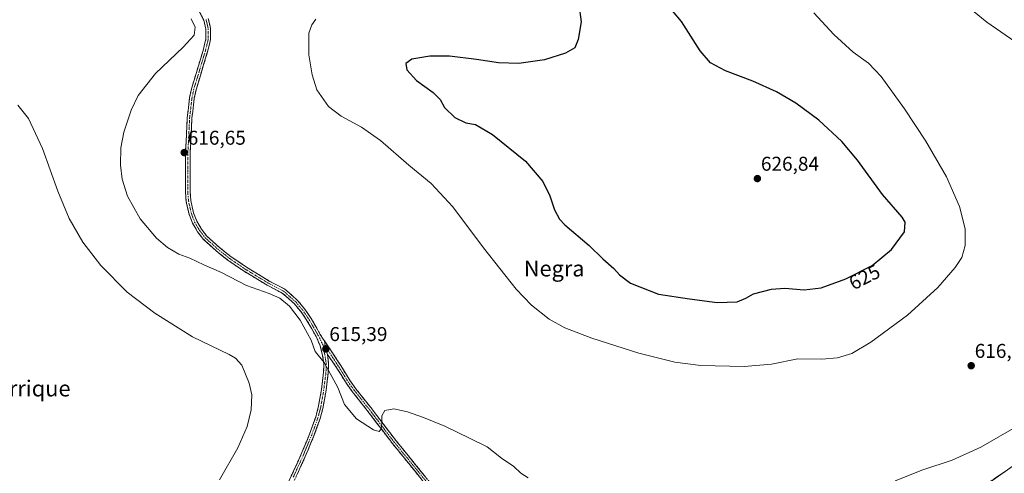
# Model space of a CAD drawing. Units: metres. Extents: x 636216 to 639678, y 4653409 to 4655789.
# Drawn here: x 638911 to 639405, y 4655223 to 4655451 of the extents above; entities that cross this region are included whole.
import ezdxf
from ezdxf.enums import TextEntityAlignment as Align

# ---------------------------------------------------------------- set-up
doc = ezdxf.new("R2010")
doc.units = ezdxf.units.M
doc.header["$MEASUREMENT"] = 0
doc.linetypes.add('TRAZO_Y_PUNTO', pattern=[1, 0.5, -0.25, 0, -0.25])
doc.linetypes.add('TRAZOSX2', pattern=[1.5, 1, -0.5])
for name, color, linetype, lineweight in [('Camino', 19, 'TRAZOSX2', 0), ('Camino Cxs', 19, 'Continuous', 0), ('Camino eje', 19, 'TRAZO_Y_PUNTO', 0), ('Carátula', 7, 'Continuous', 5), ('Cultivos herbáceos CxS', 92, 'Continuous', 0), ('Curva de nivel maestra', 36, 'Continuous', 30), ('Curva de nivel normal', 36, 'Continuous', 0), ('Punto de cota en terreno', 7, 'Continuous', 0), ('Rótulo de curva de nivel directora', 19, 'Continuous', 0), ('Rótulo de punto de cota en terreno', 19, 'Continuous', 0), ('Suelo desnudo CxS', 43, 'Continuous', 0), ('Texto cartográfico', 19, 'Continuous', 0)]:
    doc.layers.add(name, color=color, linetype=linetype, lineweight=lineweight)
doc.styles.add('Arial', font='txt', dxfattribs={"height": 0.2})

# ---------------------------------------------------------------- blocks, each defined once
blk = doc.blocks.new('5PATER')
at = {"layer": 'Carátula', "linetype": 'Continuous', "lineweight": 5}
h = blk.add_hatch(color=250, dxfattribs=at)
edge = h.paths.add_edge_path()
edge.add_ellipse((0, 0.01), major_axis=(-1.33, -1.34), ratio=0.999422, start_angle=0, end_angle=360)

msp = doc.modelspace()

# ---------------------------------------------------------------- linework, layer by layer
at = {"layer": 'Camino', "color": 19, "linetype": 'TRAZOSX2', "lineweight": 0}
for points in [[(639042.21, 4655210.86), (639052.06, 4655232.39), (639056.33, 4655242.7), (639059.43, 4655251.24), (639060.72, 4655256.08), (639062.33, 4655265.1), (639063.41, 4655273.84), (639063.56, 4655277.89), (639062.92, 4655282.23), (639061.69, 4655287.07), (639059.66, 4655291.73), (639055.22, 4655299.5), (639051.98, 4655304.26), (639048.77, 4655308.08), (639042.69, 4655313.52), (639035.02, 4655317.53), (639023.49, 4655324.54), (639015.6, 4655329.89), (639009.59, 4655334.66), (639003.14, 4655340.5), (639000.17, 4655344.35), (638997.65, 4655348.67), (638995.94, 4655353.12), (638994.46, 4655359.58), (638994.08, 4655364.39), (638994.21, 4655385.15), (638995.04, 4655401.54), (638996.22, 4655411.78), (638997.17, 4655416.12), (639002.95, 4655435.36), (639004.37, 4655441.11), (639004.37, 4655446), (639003.35, 4655450.5), (639001.02, 4655454.9)], [(639005.56, 4655451.32), (639006.71, 4655446.27), (639006.71, 4655440.83), (639005.21, 4655434.74), (638999.44, 4655415.53), (638998.53, 4655411.39), (638997.37, 4655401.35), (638996.55, 4655385.09), (638996.43, 4655364.47), (638996.78, 4655359.94), (638998.19, 4655353.81), (638999.77, 4655349.69), (639002.12, 4655345.67), (639004.87, 4655342.1), (639011.11, 4655336.45), (639016.99, 4655331.78), (639024.76, 4655326.51), (639036.18, 4655319.57), (639044.03, 4655315.46), (639050.45, 4655309.71), (639053.85, 4655305.67), (639057.21, 4655300.74), (639061.76, 4655292.78), (639063.14, 4655290.48), (639063.79, 4655289.53)], [(639063.79, 4655289.53), (639067.88, 4655283.56), (639072.01, 4655277.13), (639076.78, 4655269.45), (639079.61, 4655265.49), (639081.61, 4655262.97), (639087.08, 4655256.06), (639099.76, 4655239.4), (639123.66, 4655210.04)], [(639065.33, 4655282.77), (639065.91, 4655278.02), (639065.75, 4655273.65), (639064.65, 4655264.75), (639063.01, 4655255.57), (639061.66, 4655250.54), (639058.51, 4655241.85), (639054.2, 4655231.45), (639044.31, 4655209.81)], [(639121.9, 4655208.58), (639097.96, 4655237.98), (639085.27, 4655254.66), (639077.78, 4655264.12), (639074.88, 4655268.18), (639070.07, 4655275.92), (639065.33, 4655282.77)], [(639391.81, 4655214.89), (639416.12, 4655231.41)]]:
    msp.add_lwpolyline(points, dxfattribs=at)
at = {"layer": 'Camino Cxs', "color": 19, "linetype": 'Continuous', "lineweight": 0}
msp.add_lwpolyline([(639063.79, 4655289.53), (639064.18, 4655287.01), (639065.33, 4655282.77)], dxfattribs=at)
msp.add_lwpolyline([(639063.79, 4655289.53), (639064.18, 4655287.01), (639065.33, 4655282.77)], dxfattribs=at)
for points in [[(639046.15, 4655219.47, 614.08), (639048.12, 4655223.78, 614.21), (639050.09, 4655228.08, 614.02), (639052.06, 4655232.39, 614.21), (639053.48, 4655235.83, 614.14), (639054.91, 4655239.26, 614.08), (639056.33, 4655242.7, 614.21), (639057.88, 4655246.97, 614.23), (639059.43, 4655251.24, 614.18), (639060.08, 4655253.66, 614.18), (639060.72, 4655256.08, 614.25), (639061.53, 4655260.59, 614.4), (639062.33, 4655265.1, 614.46), (639062.87, 4655269.47, 614.48), (639063.41, 4655273.84, 614.6), (639063.56, 4655277.89, 614.83), (639062.92, 4655282.23, 615.06), (639061.69, 4655287.07, 615.21), (639060.68, 4655289.4, 615.16), (639059.66, 4655291.73, 615.2), (639057.44, 4655295.62, 615.3), (639055.22, 4655299.5, 615.2), (639053.6, 4655301.88, 615.22), (639051.98, 4655304.26, 615.38), (639048.77, 4655308.08, 615.27), (639045.73, 4655310.8, 615.25), (639042.69, 4655313.52, 615.46), (639038.86, 4655315.53, 615.36), (639035.02, 4655317.53, 615.47), (639031.18, 4655319.87, 615.68), (639027.33, 4655322.2, 615.74), (639023.49, 4655324.54, 615.73), (639019.55, 4655327.22, 615.76), (639015.6, 4655329.89, 615.8), (639012.6, 4655332.28, 615.87), (639009.59, 4655334.66, 615.93), (639006.37, 4655337.58, 616), (639003.14, 4655340.5, 616.2), (639000.17, 4655344.35, 616.13), (638998.91, 4655346.51, 616.14), (638997.65, 4655348.67, 616.15), (638995.94, 4655353.12, 616.21), (638995.2, 4655356.35, 616.29), (638994.46, 4655359.58, 616.37), (638994.08, 4655364.39, 616.4), (638994.11, 4655368.54, 616.42), (638994.13, 4655372.69, 616.47), (638994.16, 4655376.85, 616.52), (638994.18, 4655381, 616.56), (638994.21, 4655385.15, 616.61), (638994.42, 4655389.25, 616.65), (638994.63, 4655393.35, 616.74), (638994.83, 4655397.44, 616.75), (638995.04, 4655401.54, 616.79), (638995.43, 4655404.95, 616.81), (638995.83, 4655408.37, 616.8), (638996.22, 4655411.78, 616.79), (638997.17, 4655416.12, 616.74), (638998.33, 4655419.97, 616.7), (638999.48, 4655423.82, 616.61), (639000.64, 4655427.66, 616.33), (639001.79, 4655431.51, 616.09), (639002.95, 4655435.36, 615.89), (639003.66, 4655438.24, 615.77), (639004.37, 4655441.11, 615.77), (639004.37, 4655446, 615.73), (639003.35, 4655450.5, 615.72), (639001.02, 4655454.9, 615.75)], [(639005.56, 4655451.32, 615.97), (639006.14, 4655448.8, 615.97), (639006.71, 4655446.27, 616), (639006.71, 4655443.55, 615.98), (639006.71, 4655440.83, 616.07), (639005.96, 4655437.79, 616.1), (639005.21, 4655434.74, 616.18), (639004.06, 4655430.9, 616.3), (639002.9, 4655427.06, 616.49), (639001.75, 4655423.21, 616.68), (639000.59, 4655419.37, 616.76), (638999.44, 4655415.53, 616.78), (638998.53, 4655411.39, 616.8), (638998.14, 4655408.04, 616.8), (638997.76, 4655404.7, 616.8), (638997.37, 4655401.35, 616.78), (638997.17, 4655397.29, 616.75), (638996.96, 4655393.22, 616.7), (638996.76, 4655389.16, 616.64), (638996.55, 4655385.09, 616.61), (638996.53, 4655380.97, 616.56), (638996.5, 4655376.84, 616.52), (638996.48, 4655372.72, 616.48), (638996.45, 4655368.59, 616.42), (638996.43, 4655364.47, 616.38), (638996.78, 4655359.94, 616.3), (638997.49, 4655356.88, 616.25), (638998.19, 4655353.81, 616.2), (638999.77, 4655349.69, 616.17), (639002.12, 4655345.67, 616.14), (639004.87, 4655342.1, 616.11), (639007.99, 4655339.28, 616.04), (639011.11, 4655336.45, 616), (639014.05, 4655334.12, 615.98), (639016.99, 4655331.78, 615.93), (639020.88, 4655329.15, 615.93), (639024.76, 4655326.51, 615.87), (639028.57, 4655324.2, 615.88), (639032.37, 4655321.88, 615.82), (639036.18, 4655319.57, 615.71), (639040.11, 4655317.52, 615.65), (639044.03, 4655315.46, 615.63), (639047.24, 4655312.59, 615.6), (639050.45, 4655309.71, 615.58), (639052.15, 4655307.69, 615.61), (639053.85, 4655305.67, 615.57), (639055.53, 4655303.21, 615.58), (639057.21, 4655300.74, 615.55), (639059.49, 4655296.76, 615.46), (639061.76, 4655292.78, 615.47), (639063.14, 4655290.48, 615.39), (639063.79, 4655289.53, 615.38), (639063.79, 4655289.53, 615.38), (639064.18, 4655287.01, 615.33), (639065.33, 4655282.77, 615.26), (639065.91, 4655278.02, 615.06), (639065.75, 4655273.65, 614.85), (639065.2, 4655269.2, 614.71), (639064.65, 4655264.75, 614.63), (639063.83, 4655260.16, 614.55), (639063.01, 4655255.57, 614.5), (639062.34, 4655253.06, 614.49), (639061.66, 4655250.54, 614.49), (639060.09, 4655246.2, 614.43), (639058.51, 4655241.85, 614.38), (639057.07, 4655238.38, 614.34), (639055.64, 4655234.92, 614.38), (639054.2, 4655231.45, 614.35), (639052.22, 4655227.12, 614.27), (639050.24, 4655222.79, 614.31)], [(639112.92, 4655219.61, 614.5), (639109.93, 4655223.28, 614.56), (639106.94, 4655226.96, 614.62), (639103.95, 4655230.63, 614.68), (639100.95, 4655234.31, 614.77), (639097.96, 4655237.98, 614.83), (639095.42, 4655241.32, 614.88), (639092.88, 4655244.65, 614.95), (639090.35, 4655247.99, 615.01), (639087.81, 4655251.32, 615.07), (639085.27, 4655254.66, 615.14), (639082.77, 4655257.81, 615.18), (639080.28, 4655260.97, 615.19), (639077.78, 4655264.12, 615.2), (639074.88, 4655268.18, 615.16), (639072.48, 4655272.05, 615.19), (639070.07, 4655275.92, 615.19), (639067.7, 4655279.34, 615.21), (639065.33, 4655282.77, 615.26), (639064.18, 4655287.01, 615.33), (639063.79, 4655289.53, 615.38), (639065.83, 4655286.55, 615.39), (639067.88, 4655283.56, 615.37), (639069.95, 4655280.35, 615.28), (639072.01, 4655277.13, 615.27), (639074.4, 4655273.29, 615.22), (639076.78, 4655269.45, 615.21), (639079.61, 4655265.49, 615.19), (639081.61, 4655262.97, 615.19), (639084.35, 4655259.52, 615.15), (639087.08, 4655256.06, 615.12), (639089.62, 4655252.73, 615.04), (639092.15, 4655249.4, 614.99), (639094.69, 4655246.06, 614.91), (639097.22, 4655242.73, 614.85), (639099.76, 4655239.4, 614.8), (639102.75, 4655235.73, 614.74), (639105.74, 4655232.06, 614.67), (639108.72, 4655228.39, 614.58), (639111.71, 4655224.72, 614.53), (639114.7, 4655221.05, 614.47)], [(639399.91, 4655220.4, 614.29), (639403.97, 4655223.15, 614.29), (639408.02, 4655225.9, 614.27)]]:
    msp.add_polyline3d(points, dxfattribs=at)
at = {"layer": 'Camino eje', "color": 19, "linetype": 'TRAZO_Y_PUNTO', "lineweight": 0}
for points in [[(639004.46, 4655450.91), (639005.03, 4655448.39), (639005.54, 4655446.14), (639005.54, 4655440.97), (639004.08, 4655435.05), (638998.31, 4655415.83), (638997.38, 4655411.59), (638996.21, 4655401.45), (638995.38, 4655385.12), (638995.32, 4655374.81), (638995.26, 4655364.43), (638995.43, 4655362.17), (638995.62, 4655359.76), (638996.33, 4655356.7), (638997.07, 4655353.47), (638998.71, 4655349.18), (638999.97, 4655347.02), (639001.15, 4655345.01), (639004.01, 4655341.3), (639010.35, 4655335.56), (639016.3, 4655330.84), (639024.13, 4655325.53), (639035.6, 4655318.55), (639039.44, 4655316.55), (639043.36, 4655314.49), (639046.57, 4655311.62), (639049.61, 4655308.9), (639052.92, 4655304.97), (639056.22, 4655300.12), (639060.71, 4655292.26), (639061.4, 4655291.11), (639062.42, 4655288.78), (639063.28, 4655287.02)], [(639063.28, 4655287.02), (639063.35, 4655285.29), (639064.02, 4655282.66), (639064.24, 4655281.29), (639064.74, 4655277.96), (639064.58, 4655273.75), (639063.49, 4655264.93), (639061.87, 4655255.83), (639061.22, 4655253.41), (639060.55, 4655250.89), (639058.97, 4655246.55), (639057.42, 4655242.28), (639053.13, 4655231.92), (639048.21, 4655221.16)], [(639063.28, 4655287.02), (639064.18, 4655287.01)], [(639064.18, 4655287.01), (639066.45, 4655283.53), (639067.95, 4655281.28), (639070.01, 4655278.07), (639071.04, 4655276.53), (639075.83, 4655268.82), (639078.7, 4655264.81), (639079.7, 4655263.55), (639086.18, 4655255.36), (639092.52, 4655247.03), (639098.86, 4655238.69), (639110.83, 4655223.99), (639122.78, 4655209.31)]]:
    msp.add_lwpolyline(points, dxfattribs=at)
at = {"layer": 'Cultivos herbáceos CxS', "color": 92, "linetype": 'Continuous', "lineweight": 0}
for points in [[(639423.94, 4655237.18, 614.39), (639390.03, 4655213.29, 614.01), (639353.23, 4655193.9, 613.38), (639331.6, 4655177.25, 613.69), (639317.46, 4655167.27, 612.8), (639296.67, 4655161.44, 613.46), (639277.53, 4655162.27, 613.76), (639261.73, 4655173.09, 613.65), (639246.5, 4655181.7, 613.1), (639242.59, 4655183.91, 613.18), (639223.72, 4655181.36, 613.18), (639196.84, 4655177.16, 612.76), (639174.38, 4655170.59, 612.23), (639173.47, 4655169.68, 612.15)], [(639423.94, 4655237.18, 614.39), (639390.03, 4655213.29, 614.01)]]:
    msp.add_polyline3d(points, dxfattribs=at)
at = {"layer": 'Curva de nivel maestra', "color": 36, "linetype": 'Continuous', "lineweight": 30}
msp.add_polyline3d([(639191.42, 4655458.31, 625), (639192.68, 4655449.68, 625), (639191.07, 4655440.89, 625), (639189.36, 4655436.7, 625), (639184.8, 4655433.89, 625), (639174.28, 4655430.64, 625), (639161.37, 4655428.83, 625), (639151.19, 4655429.12, 625), (639140.17, 4655430.77, 625), (639126.49, 4655432.4, 625), (639116.76, 4655432.48, 625), (639107.65, 4655430.94, 625), (639104.66, 4655428.8, 625), (639105.16, 4655425.58, 625), (639109.99, 4655420.25, 625), (639118.3, 4655414.13, 625), (639121.81, 4655410.69, 625), (639124.12, 4655406.63, 625), (639129.31, 4655401.58, 625), (639134.78, 4655399.04, 625), (639139.52, 4655398.12, 625), (639148.16, 4655393.1, 625), (639164.61, 4655379.76, 625), (639173.4, 4655369.51, 625), (639176.87, 4655362.41, 625), (639179.17, 4655355.24, 625), (639181.79, 4655350.63, 625), (639184.4, 4655347.82, 625), (639196.59, 4655337.38, 625), (639203.47, 4655330.74, 625), (639208.96, 4655325.89, 625), (639211.77, 4655322.7, 625), (639217.36, 4655318.49, 625), (639231.34, 4655313.07, 625), (639246.95, 4655310.64, 625), (639260.78, 4655308.85, 625), (639270.77, 4655309.19, 625), (639275.13, 4655310.99, 625), (639279.03, 4655313.23, 625), (639288.03, 4655315.46, 625), (639294.69, 4655315.99, 625), (639304.42, 4655315.24, 625), (639312.92, 4655316.11, 625), (639325.42, 4655320.76, 625), (639338.57, 4655327.43, 625), (639348.33, 4655335.35, 625), (639354.74, 4655344.29, 625), (639355.07, 4655349.13, 625), (639353.69, 4655351.63, 625), (639343.82, 4655362.96, 625), (639331.14, 4655380.21, 625), (639323.38, 4655389.64, 625), (639311.77, 4655400.37, 625), (639300.28, 4655408.88, 625), (639290.51, 4655414.58, 625), (639278.63, 4655419.84, 625), (639264.99, 4655425.11, 625), (639257.53, 4655429.02, 625), (639252.26, 4655435.17, 625), (639243.01, 4655449.8, 625), (639233.98, 4655460.76, 625)], dxfattribs=at)
at = {"layer": 'Curva de nivel normal', "color": 36, "linetype": 'Continuous', "lineweight": 0}
for points in [[(639410.2, 4655439.8, 615), (639396.07, 4655449.59, 615), (639379.91, 4655462.84, 615)], [(638996.89, 4655451.16, 615), (638998.98, 4655446.98, 615), (638998.47, 4655442.96, 615), (638992.96, 4655436.98, 615), (638979.02, 4655423.81, 615), (638970.35, 4655412.73, 615), (638966.87, 4655405.4, 615), (638963.13, 4655394.32, 615), (638961.65, 4655386.41, 615), (638961.48, 4655377.66, 615), (638962.33, 4655370.63, 615), (638964.97, 4655362.22, 615), (638971.37, 4655350.84, 615), (638979.56, 4655341.18, 615), (638985.1, 4655336.37, 615), (638990.81, 4655333.09, 615), (638996.29, 4655331, 615), (639003.41, 4655327.76, 615), (639012.18, 4655323.9, 615), (639024.73, 4655317.34, 615), (639036.04, 4655313.36, 615), (639041.51, 4655310.96, 615), (639046.34, 4655307, 615), (639051.64, 4655299.92, 615), (639057.1, 4655289.94, 615), (639059.18, 4655284.18, 615), (639063.76, 4655278.7, 615), (639070.46, 4655266.21, 615), (639073.82, 4655257.55, 615), (639079.83, 4655250.44, 615), (639088.44, 4655244.86, 615), (639091.3, 4655243.98, 615), (639092.23, 4655245.35, 615), (639092.68, 4655248.47, 615), (639092.65, 4655251.92, 615), (639094.2, 4655254.61, 615), (639098.64, 4655255.47, 615), (639105.53, 4655253.86, 615), (639113.58, 4655251.15, 615), (639124.17, 4655246.75, 615), (639136.94, 4655240.6, 615), (639145.4, 4655236.32, 615), (639152.61, 4655230.76, 615), (639158.76, 4655226.44, 615), (639162.38, 4655223.18, 615), (639166.05, 4655220.8, 615)], [(639059.48, 4655450.94, 620), (639057.46, 4655448.25, 620), (639056.01, 4655443.93, 620), (639056.03, 4655433.14, 620), (639057.63, 4655423.15, 620), (639059.96, 4655415.57, 620), (639065.93, 4655407.12, 620), (639072.2, 4655402.34, 620), (639082.45, 4655396.8, 620), (639091.97, 4655390.07, 620), (639106.19, 4655377.69, 620), (639117.38, 4655368.54, 620), (639128.25, 4655356.85, 620), (639143.68, 4655336.28, 620), (639159.98, 4655315.58, 620), (639167.71, 4655307.4, 620), (639176.56, 4655300.44, 620), (639184.36, 4655296.11, 620), (639197.97, 4655290.9, 620), (639221.46, 4655283.39, 620), (639239.64, 4655278.84, 620), (639252.69, 4655277.24, 620), (639274.36, 4655276.74, 620), (639288.03, 4655277.94, 620), (639301.22, 4655280.45, 620), (639313.4, 4655280.39, 620), (639321.2, 4655280.97, 620), (639328.3, 4655283.23, 620), (639337.86, 4655288.86, 620), (639356.22, 4655302.52, 620), (639371.46, 4655316.36, 620), (639380.26, 4655326.31, 620), (639383.54, 4655331.38, 620), (639385.24, 4655337.34, 620), (639385.18, 4655345.74, 620), (639382.32, 4655357, 620), (639375.87, 4655371.84, 620), (639365.5, 4655389.85, 620), (639354.78, 4655406.03, 620), (639343.06, 4655422.28, 620), (639336.69, 4655428.91, 620), (639329.03, 4655434.42, 620), (639319.26, 4655443.32, 620), (639309.32, 4655454.22, 620)], [(638910.02, 4655407.92, 610), (638915.42, 4655401.11, 610), (638922.32, 4655386.04, 610), (638930.15, 4655364.76, 610), (638935.83, 4655350.93, 610), (638942.6, 4655339.16, 610), (638951.6, 4655327.37, 610), (638964.87, 4655314.04, 610), (638978.67, 4655303.53, 610), (638997.64, 4655291.57, 610), (639016.11, 4655282.66, 610), (639019.28, 4655280.94, 610), (639022.34, 4655277.39, 610), (639026.1, 4655268.33, 610), (639027.39, 4655262.43, 610), (639027.09, 4655255, 610), (639025.08, 4655246.52, 610), (639020.34, 4655235.88, 610), (639011.26, 4655219.85, 610)], [(639350.11, 4655219.32, 615), (639364.04, 4655224.75, 615), (639378.73, 4655229.66, 615), (639393.14, 4655236.16, 615), (639411.64, 4655246.9, 615)]]:
    msp.add_polyline3d(points, dxfattribs=at)
at = {"layer": 'Suelo desnudo CxS', "color": 43, "linetype": 'Continuous', "lineweight": 0}
for points in [[(639423.94, 4655237.18, 614.39), (639390.03, 4655213.29, 614.01), (639353.23, 4655193.9, 613.38), (639331.6, 4655177.25, 613.69), (639317.46, 4655167.27, 612.8), (639296.67, 4655161.44, 613.46), (639277.53, 4655162.27, 613.76), (639261.73, 4655173.09, 613.65), (639246.5, 4655181.7, 613.1), (639242.59, 4655183.91, 613.18), (639223.72, 4655181.36, 613.18), (639196.84, 4655177.16, 612.76), (639174.38, 4655170.59, 612.23), (639173.47, 4655169.68, 612.15)], [(639390.03, 4655213.29, 614.01), (639423.94, 4655237.18, 614.39)]]:
    msp.add_polyline3d(points, dxfattribs=at)

# ---------------------------------------------------------------- block references
at = {"layer": 'Punto de cota en terreno', "linetype": 'Continuous', "lineweight": 0}
for p in [(638993.49, 4655384.05, 616.65), (639281, 4655371, 626.84), (639064.52, 4655285.51, 615.39), (639388.25, 4655277.08, 616.98)]:
    msp.add_blockref('5PATER', p, dxfattribs=at)

# ---------------------------------------------------------------- texts
at = {"layer": 'Rótulo de curva de nivel directora', "color": 19, "linetype": 'Continuous', "lineweight": 0, "style": 'Arial'}
msp.add_text('625', height=7, rotation=26.8951, dxfattribs=at).set_placement((639334.73, 4655321.53), align=Align.MIDDLE_CENTER)
at = {"layer": 'Rótulo de punto de cota en terreno', "color": 19, "linetype": 'Continuous', "lineweight": 0, "style": 'Arial'}
for s, p in [('616,65', (638995.25, 4655385.81)), ('626,84', (639282.76, 4655372.76)), ('615,39', (639066.28, 4655287.27)), ('616,98', (639390.01, 4655278.84))]:
    msp.add_text(s, height=7, dxfattribs=at).set_placement(p, align=Align.BOTTOM_LEFT)
at = {"layer": 'Texto cartográfico', "color": 19, "linetype": 'Continuous', "lineweight": 0, "style": 'Arial'}
for s, p in [('Negra', (639179.06, 4655325.87)), ('Farrique', (638914.92, 4655265.67))]:
    msp.add_text(s, height=8, dxfattribs=at).set_placement(p, align=Align.MIDDLE_CENTER)

doc.saveas('drawing.dxf')
